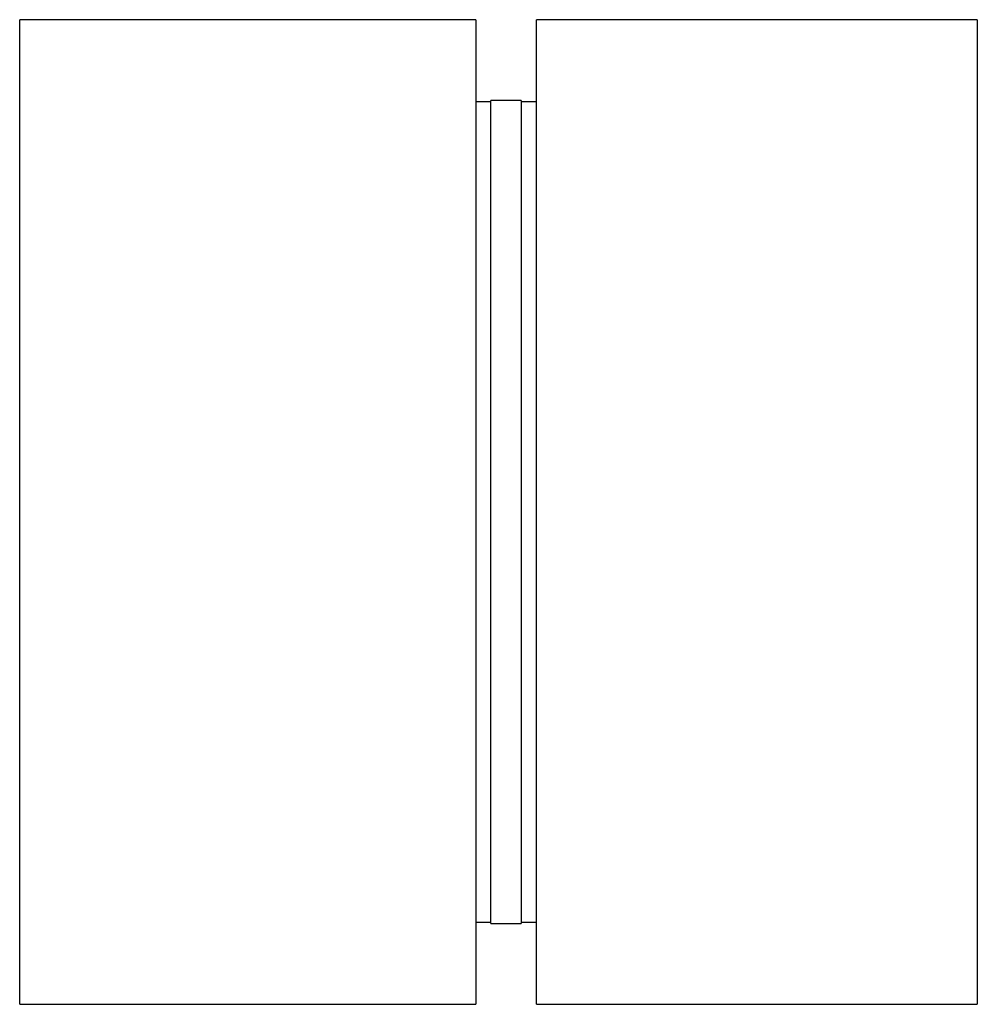
# Model space of a CAD drawing. Units: millimetres. Extents: x -75 to 82, y -78 to 84.
import ezdxf

# ---------------------------------------------------------------- set-up
doc = ezdxf.new("R2010")
doc.units = ezdxf.units.MM
doc.layers.add('P-PIPE', color=3, linetype='Continuous', lineweight=50)

# ---------------------------------------------------------------- blocks, each defined once
blk = doc.blocks.new('Doppelmuffe - Standard-7392714-Ebene 0 Koordination')
at = {"layer": 'P-PIPE', "color": 150, "lineweight": 25}
for p, q in [((-5, 81), (-77.5, 81)), ((-77.5, -81), (-77.5, 81)), ((-5, 81), (-5, -81)), ((80, 81), (5, 81)), ((5, -81), (5, 81)), ((80, 81), (80, -81)), ((-2.5, 67.5), (-5, 67.5)), ((2.5, 67.7), (-2.5, 67.7)), ((-2.5, -67.7), (-2.5, 67.7)), ((2.5, 67.7), (2.5, -67.7)), ((5, 67.5), (2.5, 67.5)), ((-5, -67.5), (-2.5, -67.5)), ((-2.5, -67.7), (2.5, -67.7)), ((2.5, -67.5), (5, -67.5)), ((-77.5, -81), (-5, -81)), ((5, -81), (80, -81))]:
    blk.add_line(p, q, dxfattribs=at)

msp = doc.modelspace()

# ---------------------------------------------------------------- block references
at = {"layer": 'P-PIPE', "color": 150, "lineweight": 25, "rotation": 180}
msp.add_blockref('Doppelmuffe - Standard-7392714-Ebene 0 Koordination', (4.71, 2.85), dxfattribs=at)

doc.saveas('drawing.dxf')
